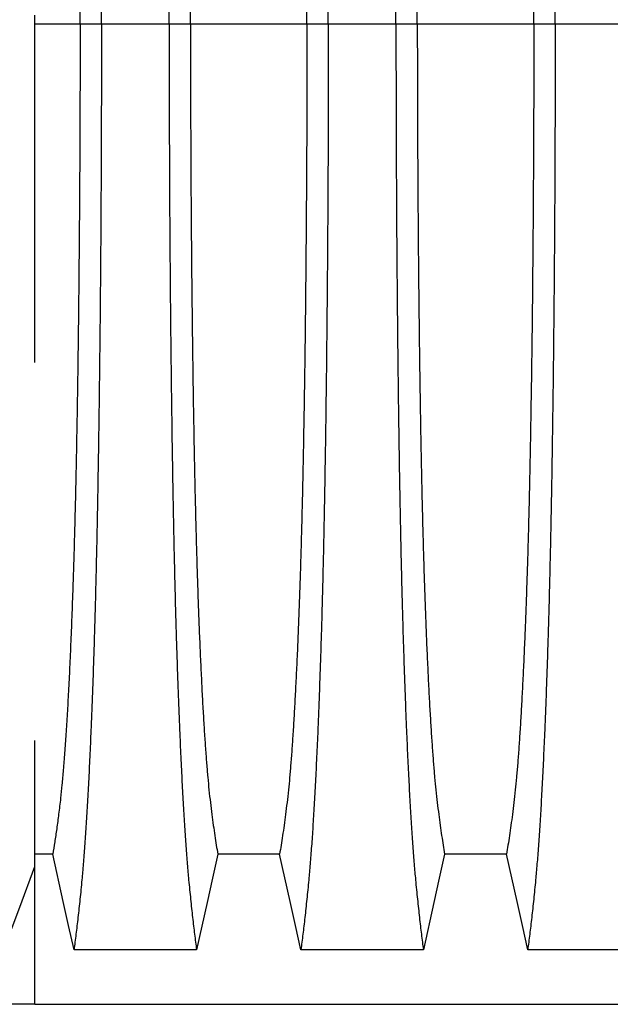
# Model space of a CAD drawing. Units: millimetres. Extents: x 648 to 27417, y 455 to 16615.
# Drawn here: x 21636 to 21867, y 9318 to 9703 of the extents above; entities that cross this region are included whole.
import ezdxf

# ---------------------------------------------------------------- set-up
doc = ezdxf.new("R2010")
doc.units = ezdxf.units.MM
doc.header["$LTSCALE"] = 65

msp = doc.modelspace()

# ---------------------------------------------------------------- linework, layer by layer
at = {"color": 7, "linetype": 'Continuous', "lineweight": 25}
for p, q in [((21641.92, 9697.23), (21641.92, 9704.74)), ((21659.62, 9701.12), (21641.92, 9701.12)), ((21667.97, 9701.12), (21659.62, 9701.12)), ((21694.42, 9701.12), (21667.97, 9701.12)), ((21702.77, 9701.12), (21694.42, 9701.12)), ((21748.3, 9701.12), (21702.77, 9701.12)), ((21756.65, 9701.12), (21748.3, 9701.12)), ((21783.1, 9701.12), (21756.65, 9701.12)), ((21791.45, 9701.12), (21783.1, 9701.12)), ((21836.98, 9701.12), (21791.45, 9701.12)), ((21845.33, 9701.12), (21836.98, 9701.12)), ((21871.78, 9701.12), (21845.33, 9701.12)), ((21641.92, 9318.39), (21641.92, 9372.19)), ((21641.92, 9318.39), (21617.58, 9318.39)), ((21641.92, 9318.39), (22871.41, 9318.39))]:
    msp.add_line(p, q, dxfattribs=at)
at = {"color": 7, "linetype": 'Continuous', "lineweight": 25, "flags": 128}
for points in [[(21648.94, 9377.09), (21643.77, 9377.09), (21641.92, 9377.09)], [(21657.25, 9339.67), (21655.15, 9349.12), (21653.06, 9358.56), (21648.94, 9377.09)], [(21713.45, 9377.08), (21711.35, 9367.64), (21709.26, 9358.2), (21705.14, 9339.67)], [(21737.62, 9377.08), (21725.54, 9377.08), (21719.5, 9377.08), (21713.45, 9377.08)], [(21745.93, 9339.67), (21743.83, 9349.12), (21741.74, 9358.56), (21737.62, 9377.08)], [(21802.13, 9377.08), (21800.03, 9367.64), (21797.94, 9358.2), (21793.82, 9339.67)], [(21826.3, 9377.08), (21814.22, 9377.08), (21808.18, 9377.08), (21802.13, 9377.08)], [(21834.61, 9339.67), (21832.51, 9349.12), (21830.42, 9358.56), (21826.3, 9377.08)], [(21630.11, 9340.5), (21633.07, 9348.45), (21636.03, 9356.39), (21641.92, 9372.19)], [(21705.14, 9339.67), (21692.27, 9339.67), (21679.41, 9339.67), (21657.25, 9339.67)], [(21793.82, 9339.67), (21781.81, 9339.67), (21769.79, 9339.67), (21745.93, 9339.67)], [(21882.5, 9339.67), (21870.49, 9339.67), (21858.47, 9339.67), (21834.61, 9339.67)]]:
    msp.add_lwpolyline(points, dxfattribs=at)
at = {"color": 7, "linetype": 'Continuous', "lineweight": 25}
for points, knots in [([(21667.97, 9701.12), (21667.97, 9705.73), (21667.97, 9714.9), (21667.95, 9728.61), (21667.91, 9742.19), (21667.86, 9755.63), (21667.79, 9768.9), (21667.71, 9782), (21667.62, 9794.9), (21667.51, 9807.77), (21667.38, 9820.6), (21667.25, 9833.34), (21667.09, 9845.77), (21666.93, 9857.87), (21666.75, 9869.62), (21666.56, 9880.99), (21666.36, 9891.97), (21666.15, 9902.53), (21665.92, 9912.65), (21665.69, 9922.3), (21665.45, 9931.47), (21665.18, 9940.58), (21664.88, 9949.82), (21664.56, 9959.19), (21664.23, 9968.15), (21663.84, 9977.56), (21663.42, 9987.26), (21662.93, 9997.06), (21662.44, 10006.16), (21661.93, 10014.55), (21661.41, 10022.2), (21660.87, 10029.14), (21660.27, 10036.06), (21659.58, 10042.86), (21658.81, 10049.99), (21658.03, 10056.6), (21657.51, 10060.58), (21657.25, 10062.58)], [0, 0, 0, 0, 0.022098, 0.044081, 0.065964, 0.087763, 0.10949, 0.13116, 0.152785, 0.174376, 0.19697, 0.219552, 0.242133, 0.264725, 0.287342, 0.309994, 0.332696, 0.355462, 0.378305, 0.401243, 0.424292, 0.447466, 0.47481, 0.502127, 0.529423, 0.556704, 0.592117, 0.627523, 0.662932, 0.698354, 0.733802, 0.769284, 0.804814, 0.853664, 0.902423, 0.951173, 1, 1, 1, 1]), ([(21694.42, 9701.12), (21694.42, 9705.73), (21694.43, 9714.91), (21694.45, 9728.62), (21694.49, 9742.2), (21694.54, 9755.65), (21694.6, 9768.93), (21694.68, 9782.03), (21694.78, 9794.94), (21694.89, 9807.82), (21695.01, 9820.65), (21695.15, 9833.4), (21695.3, 9845.83), (21695.47, 9857.94), (21695.64, 9869.7), (21695.83, 9881.08), (21696.03, 9892.06), (21696.25, 9902.62), (21696.47, 9912.74), (21696.7, 9922.39), (21696.95, 9931.57), (21697.22, 9940.67), (21697.51, 9949.91), (21697.83, 9959.27), (21698.17, 9968.23), (21698.55, 9977.64), (21698.98, 9987.33), (21699.46, 9997.13), (21699.96, 10006.23), (21700.47, 10014.61), (21700.99, 10022.26), (21701.52, 10029.19), (21702.13, 10036.09), (21702.82, 10042.89), (21703.59, 10050), (21704.36, 10056.6), (21704.88, 10060.59), (21705.14, 10062.58)], [0, 0, 0, 0, 0.022104, 0.044093, 0.065984, 0.087791, 0.109527, 0.131207, 0.152842, 0.174443, 0.197048, 0.21964, 0.242231, 0.264834, 0.28746, 0.310122, 0.332832, 0.355606, 0.378456, 0.401401, 0.424455, 0.447636, 0.474984, 0.502304, 0.529602, 0.556882, 0.592292, 0.627691, 0.663091, 0.698503, 0.733938, 0.769406, 0.80492, 0.853747, 0.902479, 0.951201, 1, 1, 1, 1]), ([(21756.65, 9701.12), (21756.65, 9705.73), (21756.65, 9714.91), (21756.63, 9728.62), (21756.59, 9742.2), (21756.54, 9755.65), (21756.47, 9768.93), (21756.39, 9782.03), (21756.3, 9794.94), (21756.19, 9807.82), (21756.06, 9820.65), (21755.93, 9833.4), (21755.77, 9845.83), (21755.61, 9857.94), (21755.43, 9869.7), (21755.24, 9881.08), (21755.04, 9892.06), (21754.83, 9902.62), (21754.6, 9912.74), (21754.37, 9922.39), (21754.13, 9931.57), (21753.86, 9940.67), (21753.56, 9949.91), (21753.24, 9959.27), (21752.91, 9968.23), (21752.52, 9977.64), (21752.1, 9987.33), (21751.61, 9997.13), (21751.12, 10006.23), (21750.61, 10014.61), (21750.09, 10022.26), (21749.55, 10029.19), (21748.95, 10036.09), (21748.26, 10042.89), (21747.49, 10050), (21746.71, 10056.6), (21746.19, 10060.59), (21745.93, 10062.58)], [0, 0, 0, 0, 0.022104, 0.044093, 0.065984, 0.087791, 0.109527, 0.131207, 0.152842, 0.174443, 0.197048, 0.21964, 0.242231, 0.264834, 0.28746, 0.310122, 0.332832, 0.355606, 0.378456, 0.401401, 0.424455, 0.447636, 0.474984, 0.502304, 0.529602, 0.556882, 0.592292, 0.627691, 0.663091, 0.698503, 0.733938, 0.769406, 0.80492, 0.853747, 0.902479, 0.951201, 1, 1, 1, 1]), ([(21783.1, 9701.12), (21783.1, 9705.73), (21783.11, 9714.91), (21783.13, 9728.62), (21783.17, 9742.2), (21783.22, 9755.65), (21783.28, 9768.93), (21783.36, 9782.03), (21783.46, 9794.94), (21783.57, 9807.82), (21783.69, 9820.65), (21783.83, 9833.4), (21783.98, 9845.83), (21784.15, 9857.94), (21784.32, 9869.7), (21784.51, 9881.08), (21784.71, 9892.06), (21784.93, 9902.62), (21785.15, 9912.74), (21785.38, 9922.39), (21785.63, 9931.57), (21785.9, 9940.67), (21786.19, 9949.91), (21786.51, 9959.27), (21786.85, 9968.23), (21787.23, 9977.64), (21787.66, 9987.33), (21788.14, 9997.13), (21788.64, 10006.23), (21789.15, 10014.61), (21789.67, 10022.26), (21790.2, 10029.19), (21790.81, 10036.09), (21791.5, 10042.89), (21792.27, 10050), (21793.04, 10056.6), (21793.56, 10060.59), (21793.82, 10062.58)], [0, 0, 0, 0, 0.022104, 0.044093, 0.065984, 0.087791, 0.109527, 0.131207, 0.152842, 0.174443, 0.197048, 0.21964, 0.242231, 0.264834, 0.28746, 0.310122, 0.332832, 0.355606, 0.378456, 0.401401, 0.424455, 0.447636, 0.474984, 0.502304, 0.529602, 0.556882, 0.592292, 0.627691, 0.663091, 0.698503, 0.733938, 0.769406, 0.80492, 0.853747, 0.902479, 0.951201, 1, 1, 1, 1]), ([(21845.33, 9701.12), (21845.33, 9705.73), (21845.33, 9714.91), (21845.31, 9728.62), (21845.27, 9742.2), (21845.22, 9755.65), (21845.15, 9768.93), (21845.07, 9782.03), (21844.98, 9794.94), (21844.87, 9807.82), (21844.74, 9820.65), (21844.61, 9833.4), (21844.45, 9845.83), (21844.29, 9857.94), (21844.11, 9869.7), (21843.92, 9881.08), (21843.72, 9892.06), (21843.51, 9902.62), (21843.28, 9912.74), (21843.05, 9922.39), (21842.81, 9931.57), (21842.54, 9940.67), (21842.24, 9949.91), (21841.92, 9959.27), (21841.59, 9968.23), (21841.2, 9977.64), (21840.78, 9987.33), (21840.29, 9997.13), (21839.8, 10006.23), (21839.29, 10014.61), (21838.77, 10022.26), (21838.23, 10029.19), (21837.63, 10036.09), (21836.94, 10042.89), (21836.17, 10050), (21835.39, 10056.6), (21834.87, 10060.59), (21834.61, 10062.58)], [0, 0, 0, 0, 0.022104, 0.044093, 0.065984, 0.087791, 0.109527, 0.131207, 0.152842, 0.174443, 0.197048, 0.21964, 0.242231, 0.264834, 0.28746, 0.310122, 0.332832, 0.355606, 0.378456, 0.401401, 0.424455, 0.447636, 0.474984, 0.502304, 0.529602, 0.556882, 0.592292, 0.627691, 0.663091, 0.698503, 0.733938, 0.769406, 0.80492, 0.853747, 0.902479, 0.951201, 1, 1, 1, 1]), ([(21659.62, 9701.12), (21659.62, 9705.93), (21659.62, 9715.52), (21659.59, 9729.82), (21659.54, 9743.99), (21659.47, 9757.97), (21659.38, 9771.76), (21659.28, 9785.31), (21659.16, 9798.23), (21659.04, 9810.53), (21658.9, 9822.2), (21658.75, 9833.58), (21658.58, 9844.65), (21658.4, 9855.4), (21658.22, 9865.79), (21658.02, 9875.81), (21657.8, 9885.43), (21657.58, 9894.64), (21657.35, 9903.4), (21657.11, 9911.72), (21656.81, 9920.96), (21656.44, 9931.16), (21656, 9942.13), (21655.55, 9952.33), (21655.08, 9961.76), (21654.6, 9970.44), (21654.11, 9978.44), (21653.6, 9985.74), (21653.08, 9992.35), (21652.55, 9998.26), (21651.94, 10004.04), (21651.26, 10009.6), (21650.49, 10015.35), (21649.72, 10020.58), (21649.2, 10023.63), (21648.94, 10025.16)], [0, 0, 0, 0, 0.0253251, 0.0505183, 0.0755997, 0.1005878, 0.1254993, 0.1503498, 0.1751539, 0.1978625, 0.2205544, 0.2432403, 0.2659312, 0.2886385, 0.3113742, 0.3341514, 0.3569843, 0.3798879, 0.4028791, 0.4259761, 0.4491952, 0.4856925, 0.5221079, 0.558456, 0.5938094, 0.6291269, 0.6644231, 0.6997134, 0.7350146, 0.7703445, 0.8057216, 0.8543604, 0.9028862, 0.9513984, 1, 1, 1, 1]), ([(21702.77, 9701.12), (21702.77, 9705.63), (21702.78, 9714.63), (21702.8, 9728.07), (21702.85, 9741.39), (21702.91, 9754.57), (21702.98, 9767.58), (21703.07, 9780.16), (21703.17, 9792.28), (21703.28, 9803.96), (21703.41, 9815.4), (21703.55, 9826.59), (21703.7, 9837.72), (21703.87, 9848.76), (21704.05, 9859.66), (21704.25, 9870.18), (21704.46, 9880.29), (21704.68, 9889.98), (21704.91, 9899.03), (21705.14, 9907.46), (21705.38, 9915.27), (21705.62, 9922.59), (21705.88, 9929.7), (21706.17, 9937.48), (21706.52, 9945.81), (21706.92, 9954.53), (21707.33, 9962.72), (21707.75, 9970.38), (21708.19, 9977.46), (21708.63, 9983.97), (21709.08, 9989.9), (21709.53, 9995.29), (21710.03, 10000.47), (21710.56, 10005.17), (21711.13, 10009.71), (21711.7, 10014.01), (21712.28, 10018.02), (21712.87, 10021.77), (21713.26, 10024.03), (21713.45, 10025.17)], [0, 0, 0, 0, 0.0237528, 0.047401, 0.0709597, 0.0944422, 0.1178609, 0.1412269, 0.1632192, 0.1851823, 0.2071243, 0.2290536, 0.2509784, 0.2742367, 0.2975111, 0.3208141, 0.3441591, 0.3675614, 0.3910381, 0.4132585, 0.4355796, 0.4579951, 0.4803818, 0.5027241, 0.5341312, 0.5654678, 0.5967448, 0.6279736, 0.6591661, 0.6897786, 0.7203808, 0.7509858, 0.7816075, 0.8181014, 0.8545465, 0.8909094, 0.9272395, 0.9635865, 1, 1, 1, 1]), ([(21748.3, 9701.12), (21748.3, 9705.63), (21748.3, 9714.63), (21748.27, 9728.07), (21748.23, 9741.39), (21748.17, 9754.57), (21748.09, 9767.58), (21748, 9780.16), (21747.9, 9792.28), (21747.79, 9803.96), (21747.67, 9815.4), (21747.53, 9826.59), (21747.38, 9837.72), (21747.21, 9848.76), (21747.02, 9859.66), (21746.83, 9870.18), (21746.62, 9880.29), (21746.4, 9889.98), (21746.17, 9899.03), (21745.94, 9907.46), (21745.7, 9915.27), (21745.45, 9922.59), (21745.2, 9929.7), (21744.9, 9937.48), (21744.55, 9945.81), (21744.16, 9954.53), (21743.74, 9962.72), (21743.32, 9970.38), (21742.89, 9977.46), (21742.45, 9983.97), (21742, 9989.9), (21741.54, 9995.29), (21741.05, 10000.47), (21740.52, 10005.17), (21739.95, 10009.71), (21739.37, 10014.01), (21738.79, 10018.02), (21738.21, 10021.77), (21737.82, 10024.03), (21737.62, 10025.17)], [0, 0, 0, 0, 0.0237528, 0.047401, 0.0709597, 0.0944422, 0.1178609, 0.1412269, 0.1632192, 0.1851823, 0.2071243, 0.2290536, 0.2509784, 0.2742367, 0.2975111, 0.3208141, 0.3441591, 0.3675614, 0.3910381, 0.4132585, 0.4355796, 0.4579951, 0.4803818, 0.5027241, 0.5341312, 0.5654678, 0.5967448, 0.6279736, 0.6591661, 0.6897786, 0.7203808, 0.7509858, 0.7816075, 0.8181014, 0.8545465, 0.8909094, 0.9272395, 0.9635865, 1, 1, 1, 1]), ([(21791.45, 9701.12), (21791.45, 9705.63), (21791.46, 9714.63), (21791.48, 9728.07), (21791.53, 9741.39), (21791.59, 9754.57), (21791.66, 9767.58), (21791.75, 9780.16), (21791.85, 9792.28), (21791.96, 9803.96), (21792.09, 9815.4), (21792.23, 9826.59), (21792.38, 9837.72), (21792.55, 9848.76), (21792.73, 9859.66), (21792.93, 9870.18), (21793.14, 9880.29), (21793.36, 9889.98), (21793.59, 9899.03), (21793.82, 9907.46), (21794.06, 9915.27), (21794.3, 9922.59), (21794.56, 9929.7), (21794.85, 9937.48), (21795.2, 9945.81), (21795.6, 9954.53), (21796.01, 9962.72), (21796.43, 9970.38), (21796.87, 9977.46), (21797.31, 9983.97), (21797.76, 9989.9), (21798.21, 9995.29), (21798.71, 10000.47), (21799.24, 10005.17), (21799.81, 10009.71), (21800.38, 10014.01), (21800.96, 10018.02), (21801.55, 10021.77), (21801.94, 10024.03), (21802.13, 10025.17)], [0, 0, 0, 0, 0.0237528, 0.047401, 0.0709597, 0.0944422, 0.1178609, 0.1412269, 0.1632192, 0.1851823, 0.2071243, 0.2290536, 0.2509784, 0.2742367, 0.2975111, 0.3208141, 0.3441591, 0.3675614, 0.3910381, 0.4132585, 0.4355796, 0.4579951, 0.4803818, 0.5027241, 0.5341312, 0.5654678, 0.5967448, 0.6279736, 0.6591661, 0.6897786, 0.7203808, 0.7509858, 0.7816075, 0.8181014, 0.8545465, 0.8909094, 0.9272395, 0.9635865, 1, 1, 1, 1]), ([(21836.98, 9701.12), (21836.98, 9705.63), (21836.98, 9714.63), (21836.95, 9728.07), (21836.91, 9741.39), (21836.85, 9754.57), (21836.77, 9767.58), (21836.68, 9780.16), (21836.58, 9792.28), (21836.47, 9803.96), (21836.35, 9815.4), (21836.21, 9826.59), (21836.06, 9837.72), (21835.89, 9848.76), (21835.7, 9859.66), (21835.51, 9870.18), (21835.3, 9880.29), (21835.08, 9889.98), (21834.85, 9899.03), (21834.62, 9907.46), (21834.38, 9915.27), (21834.13, 9922.59), (21833.88, 9929.7), (21833.58, 9937.48), (21833.23, 9945.81), (21832.84, 9954.53), (21832.42, 9962.72), (21832, 9970.38), (21831.57, 9977.46), (21831.13, 9983.97), (21830.68, 9989.9), (21830.22, 9995.29), (21829.73, 10000.47), (21829.2, 10005.17), (21828.63, 10009.71), (21828.05, 10014.01), (21827.47, 10018.02), (21826.89, 10021.77), (21826.5, 10024.03), (21826.3, 10025.17)], [0, 0, 0, 0, 0.023753, 0.047401, 0.07096, 0.094442, 0.117861, 0.141227, 0.163219, 0.185182, 0.207124, 0.229054, 0.250978, 0.274237, 0.297511, 0.320814, 0.344159, 0.367561, 0.391038, 0.413259, 0.43558, 0.457995, 0.480382, 0.502724, 0.534131, 0.565468, 0.596745, 0.627974, 0.659166, 0.689779, 0.720381, 0.750986, 0.781607, 0.818101, 0.854546, 0.890909, 0.92724, 0.963586, 1, 1, 1, 1]), ([(21659.62, 9701.12), (21659.62, 9696.32), (21659.62, 9686.73), (21659.59, 9672.43), (21659.54, 9658.26), (21659.47, 9644.28), (21659.38, 9630.49), (21659.28, 9616.94), (21659.16, 9604.02), (21659.04, 9591.72), (21658.9, 9580.05), (21658.75, 9568.67), (21658.58, 9557.6), (21658.4, 9546.85), (21658.22, 9536.46), (21658.02, 9526.44), (21657.8, 9516.82), (21657.58, 9507.61), (21657.35, 9498.85), (21657.11, 9490.53), (21656.81, 9481.29), (21656.44, 9471.09), (21656, 9460.12), (21655.55, 9449.92), (21655.08, 9440.49), (21654.6, 9431.81), (21654.11, 9423.81), (21653.6, 9416.51), (21653.08, 9409.9), (21652.55, 9403.99), (21651.94, 9398.21), (21651.26, 9392.65), (21650.49, 9386.9), (21649.72, 9381.67), (21649.2, 9378.62), (21648.94, 9377.09)], [0, 0, 0, 0, 0.0253251, 0.0505183, 0.0755997, 0.1005878, 0.1254993, 0.1503498, 0.1751539, 0.1978625, 0.2205544, 0.2432403, 0.2659312, 0.2886385, 0.3113742, 0.3341514, 0.3569843, 0.3798879, 0.4028791, 0.4259761, 0.4491952, 0.4856925, 0.5221079, 0.558456, 0.5938094, 0.6291269, 0.6644231, 0.6997134, 0.7350146, 0.7703445, 0.8057216, 0.8543604, 0.9028862, 0.9513984, 1, 1, 1, 1]), ([(21667.97, 9701.12), (21667.97, 9696.52), (21667.97, 9687.35), (21667.95, 9673.64), (21667.91, 9660.06), (21667.86, 9646.62), (21667.79, 9633.35), (21667.71, 9620.25), (21667.62, 9607.35), (21667.51, 9594.48), (21667.38, 9581.65), (21667.25, 9568.91), (21667.09, 9556.48), (21666.93, 9544.38), (21666.75, 9532.63), (21666.56, 9521.26), (21666.36, 9510.28), (21666.15, 9499.72), (21665.92, 9489.6), (21665.69, 9479.95), (21665.45, 9470.78), (21665.18, 9461.67), (21664.88, 9452.43), (21664.56, 9443.06), (21664.23, 9434.1), (21663.84, 9424.69), (21663.42, 9414.99), (21662.93, 9405.19), (21662.44, 9396.09), (21661.93, 9387.7), (21661.41, 9380.05), (21660.87, 9373.11), (21660.27, 9366.19), (21659.58, 9359.39), (21658.81, 9352.26), (21658.03, 9345.65), (21657.51, 9341.67), (21657.25, 9339.67)], [0, 0, 0, 0, 0.022098, 0.044081, 0.065964, 0.087763, 0.10949, 0.13116, 0.152785, 0.174376, 0.19697, 0.219552, 0.242133, 0.264725, 0.287342, 0.309994, 0.332696, 0.355462, 0.378305, 0.401243, 0.424292, 0.447466, 0.47481, 0.502127, 0.529423, 0.556704, 0.592117, 0.627523, 0.662932, 0.698354, 0.733802, 0.769284, 0.804814, 0.853664, 0.902423, 0.951173, 1, 1, 1, 1]), ([(21694.42, 9701.12), (21694.42, 9696.52), (21694.43, 9687.34), (21694.45, 9673.63), (21694.49, 9660.05), (21694.54, 9646.6), (21694.6, 9633.32), (21694.68, 9620.22), (21694.78, 9607.31), (21694.89, 9594.43), (21695.01, 9581.6), (21695.15, 9568.85), (21695.3, 9556.42), (21695.47, 9544.31), (21695.64, 9532.55), (21695.83, 9521.17), (21696.03, 9510.19), (21696.25, 9499.63), (21696.47, 9489.51), (21696.7, 9479.86), (21696.95, 9470.68), (21697.22, 9461.58), (21697.51, 9452.34), (21697.83, 9442.98), (21698.17, 9434.02), (21698.55, 9424.61), (21698.98, 9414.92), (21699.46, 9405.12), (21699.96, 9396.02), (21700.47, 9387.64), (21700.99, 9379.99), (21701.52, 9373.06), (21702.13, 9366.16), (21702.82, 9359.36), (21703.59, 9352.25), (21704.36, 9345.65), (21704.88, 9341.66), (21705.14, 9339.67)], [0, 0, 0, 0, 0.022104, 0.044093, 0.065984, 0.087791, 0.109527, 0.131207, 0.152842, 0.174443, 0.197048, 0.21964, 0.242231, 0.264834, 0.28746, 0.310122, 0.332832, 0.355606, 0.378456, 0.401401, 0.424455, 0.447636, 0.474984, 0.502304, 0.529602, 0.556882, 0.592292, 0.627691, 0.663091, 0.698503, 0.733938, 0.769406, 0.80492, 0.853747, 0.902479, 0.951201, 1, 1, 1, 1]), ([(21702.77, 9701.12), (21702.77, 9696.62), (21702.78, 9687.62), (21702.8, 9674.18), (21702.85, 9660.86), (21702.91, 9647.68), (21702.98, 9634.67), (21703.07, 9622.09), (21703.17, 9609.96), (21703.28, 9598.29), (21703.41, 9586.85), (21703.55, 9575.66), (21703.7, 9564.53), (21703.87, 9553.49), (21704.05, 9542.59), (21704.25, 9532.07), (21704.46, 9521.96), (21704.68, 9512.27), (21704.91, 9503.22), (21705.14, 9494.79), (21705.38, 9486.98), (21705.62, 9479.66), (21705.88, 9472.55), (21706.17, 9464.77), (21706.52, 9456.44), (21706.92, 9447.72), (21707.33, 9439.53), (21707.75, 9431.87), (21708.19, 9424.79), (21708.63, 9418.28), (21709.08, 9412.35), (21709.53, 9406.96), (21710.03, 9401.78), (21710.56, 9397.08), (21711.13, 9392.54), (21711.7, 9388.24), (21712.28, 9384.23), (21712.87, 9380.48), (21713.26, 9378.22), (21713.45, 9377.08)], [0, 0, 0, 0, 0.0237528, 0.047401, 0.0709597, 0.0944422, 0.1178609, 0.1412269, 0.1632192, 0.1851823, 0.2071243, 0.2290536, 0.2509784, 0.2742367, 0.2975111, 0.3208141, 0.3441591, 0.3675614, 0.3910381, 0.4132585, 0.4355796, 0.4579951, 0.4803818, 0.5027241, 0.5341312, 0.5654678, 0.5967448, 0.6279736, 0.6591661, 0.6897786, 0.7203808, 0.7509858, 0.7816075, 0.8181014, 0.8545465, 0.8909094, 0.9272395, 0.9635865, 1, 1, 1, 1]), ([(21748.3, 9701.12), (21748.3, 9696.62), (21748.3, 9687.62), (21748.27, 9674.18), (21748.23, 9660.86), (21748.17, 9647.68), (21748.09, 9634.67), (21748, 9622.09), (21747.9, 9609.96), (21747.79, 9598.29), (21747.67, 9586.85), (21747.53, 9575.66), (21747.38, 9564.53), (21747.21, 9553.49), (21747.02, 9542.59), (21746.83, 9532.07), (21746.62, 9521.96), (21746.4, 9512.27), (21746.17, 9503.22), (21745.94, 9494.79), (21745.7, 9486.98), (21745.45, 9479.66), (21745.2, 9472.55), (21744.9, 9464.77), (21744.55, 9456.44), (21744.16, 9447.72), (21743.74, 9439.53), (21743.32, 9431.87), (21742.89, 9424.79), (21742.45, 9418.28), (21742, 9412.35), (21741.54, 9406.96), (21741.05, 9401.78), (21740.52, 9397.08), (21739.95, 9392.54), (21739.37, 9388.24), (21738.79, 9384.23), (21738.21, 9380.48), (21737.82, 9378.22), (21737.62, 9377.08)], [0, 0, 0, 0, 0.0237528, 0.047401, 0.0709597, 0.0944422, 0.1178609, 0.1412269, 0.1632192, 0.1851823, 0.2071243, 0.2290536, 0.2509784, 0.2742367, 0.2975111, 0.3208141, 0.3441591, 0.3675614, 0.3910381, 0.4132585, 0.4355796, 0.4579951, 0.4803818, 0.5027241, 0.5341312, 0.5654678, 0.5967448, 0.6279736, 0.6591661, 0.6897786, 0.7203808, 0.7509858, 0.7816075, 0.8181014, 0.8545465, 0.8909094, 0.9272395, 0.9635865, 1, 1, 1, 1]), ([(21756.65, 9701.12), (21756.65, 9696.52), (21756.65, 9687.34), (21756.63, 9673.63), (21756.59, 9660.05), (21756.54, 9646.6), (21756.47, 9633.32), (21756.39, 9620.22), (21756.3, 9607.31), (21756.19, 9594.43), (21756.06, 9581.6), (21755.93, 9568.85), (21755.77, 9556.42), (21755.61, 9544.31), (21755.43, 9532.55), (21755.24, 9521.17), (21755.04, 9510.19), (21754.83, 9499.63), (21754.6, 9489.51), (21754.37, 9479.86), (21754.13, 9470.68), (21753.86, 9461.58), (21753.56, 9452.34), (21753.24, 9442.98), (21752.91, 9434.02), (21752.52, 9424.61), (21752.1, 9414.92), (21751.61, 9405.12), (21751.12, 9396.02), (21750.61, 9387.64), (21750.09, 9379.99), (21749.55, 9373.06), (21748.95, 9366.16), (21748.26, 9359.36), (21747.49, 9352.25), (21746.71, 9345.65), (21746.19, 9341.66), (21745.93, 9339.67)], [0, 0, 0, 0, 0.022104, 0.044093, 0.065984, 0.087791, 0.109527, 0.131207, 0.152842, 0.174443, 0.197048, 0.21964, 0.242231, 0.264834, 0.28746, 0.310122, 0.332832, 0.355606, 0.378456, 0.401401, 0.424455, 0.447636, 0.474984, 0.502304, 0.529602, 0.556882, 0.592292, 0.627691, 0.663091, 0.698503, 0.733938, 0.769406, 0.80492, 0.853747, 0.902479, 0.951201, 1, 1, 1, 1]), ([(21783.1, 9701.12), (21783.1, 9696.52), (21783.11, 9687.34), (21783.13, 9673.63), (21783.17, 9660.05), (21783.22, 9646.6), (21783.28, 9633.32), (21783.36, 9620.22), (21783.46, 9607.31), (21783.57, 9594.43), (21783.69, 9581.6), (21783.83, 9568.85), (21783.98, 9556.42), (21784.15, 9544.31), (21784.32, 9532.55), (21784.51, 9521.17), (21784.71, 9510.19), (21784.93, 9499.63), (21785.15, 9489.51), (21785.38, 9479.86), (21785.63, 9470.68), (21785.9, 9461.58), (21786.19, 9452.34), (21786.51, 9442.98), (21786.85, 9434.02), (21787.23, 9424.61), (21787.66, 9414.92), (21788.14, 9405.12), (21788.64, 9396.02), (21789.15, 9387.64), (21789.67, 9379.99), (21790.2, 9373.06), (21790.81, 9366.16), (21791.5, 9359.36), (21792.27, 9352.25), (21793.04, 9345.65), (21793.56, 9341.66), (21793.82, 9339.67)], [0, 0, 0, 0, 0.022104, 0.044093, 0.065984, 0.087791, 0.109527, 0.131207, 0.152842, 0.174443, 0.197048, 0.21964, 0.242231, 0.264834, 0.28746, 0.310122, 0.332832, 0.355606, 0.378456, 0.401401, 0.424455, 0.447636, 0.474984, 0.502304, 0.529602, 0.556882, 0.592292, 0.627691, 0.663091, 0.698503, 0.733938, 0.769406, 0.80492, 0.853747, 0.902479, 0.951201, 1, 1, 1, 1]), ([(21791.45, 9701.12), (21791.45, 9696.62), (21791.46, 9687.62), (21791.48, 9674.18), (21791.53, 9660.86), (21791.59, 9647.68), (21791.66, 9634.67), (21791.75, 9622.09), (21791.85, 9609.96), (21791.96, 9598.29), (21792.09, 9586.85), (21792.23, 9575.66), (21792.38, 9564.53), (21792.55, 9553.49), (21792.73, 9542.59), (21792.93, 9532.07), (21793.14, 9521.96), (21793.36, 9512.27), (21793.59, 9503.22), (21793.82, 9494.79), (21794.06, 9486.98), (21794.3, 9479.66), (21794.56, 9472.55), (21794.85, 9464.77), (21795.2, 9456.44), (21795.6, 9447.72), (21796.01, 9439.53), (21796.43, 9431.87), (21796.87, 9424.79), (21797.31, 9418.28), (21797.76, 9412.35), (21798.21, 9406.96), (21798.71, 9401.78), (21799.24, 9397.08), (21799.81, 9392.54), (21800.38, 9388.24), (21800.96, 9384.23), (21801.55, 9380.48), (21801.94, 9378.22), (21802.13, 9377.08)], [0, 0, 0, 0, 0.0237528, 0.047401, 0.0709597, 0.0944422, 0.1178609, 0.1412269, 0.1632192, 0.1851823, 0.2071243, 0.2290536, 0.2509784, 0.2742367, 0.2975111, 0.3208141, 0.3441591, 0.3675614, 0.3910381, 0.4132585, 0.4355796, 0.4579951, 0.4803818, 0.5027241, 0.5341312, 0.5654678, 0.5967448, 0.6279736, 0.6591661, 0.6897786, 0.7203808, 0.7509858, 0.7816075, 0.8181014, 0.8545465, 0.8909094, 0.9272395, 0.9635865, 1, 1, 1, 1]), ([(21836.98, 9701.12), (21836.98, 9696.62), (21836.98, 9687.62), (21836.95, 9674.18), (21836.91, 9660.86), (21836.85, 9647.68), (21836.77, 9634.67), (21836.68, 9622.09), (21836.58, 9609.96), (21836.47, 9598.29), (21836.35, 9586.85), (21836.21, 9575.66), (21836.06, 9564.53), (21835.89, 9553.49), (21835.7, 9542.59), (21835.51, 9532.07), (21835.3, 9521.96), (21835.08, 9512.27), (21834.85, 9503.22), (21834.62, 9494.79), (21834.38, 9486.98), (21834.13, 9479.66), (21833.88, 9472.55), (21833.58, 9464.77), (21833.23, 9456.44), (21832.84, 9447.72), (21832.42, 9439.53), (21832, 9431.87), (21831.57, 9424.79), (21831.13, 9418.28), (21830.68, 9412.35), (21830.22, 9406.96), (21829.73, 9401.78), (21829.2, 9397.08), (21828.63, 9392.54), (21828.05, 9388.24), (21827.47, 9384.23), (21826.89, 9380.48), (21826.5, 9378.22), (21826.3, 9377.08)], [0, 0, 0, 0, 0.023753, 0.047401, 0.07096, 0.094442, 0.117861, 0.141227, 0.163219, 0.185182, 0.207124, 0.229054, 0.250978, 0.274237, 0.297511, 0.320814, 0.344159, 0.367561, 0.391038, 0.413259, 0.43558, 0.457995, 0.480382, 0.502724, 0.534131, 0.565468, 0.596745, 0.627974, 0.659166, 0.689779, 0.720381, 0.750986, 0.781607, 0.818101, 0.854546, 0.890909, 0.92724, 0.963586, 1, 1, 1, 1]), ([(21845.33, 9701.12), (21845.33, 9696.52), (21845.33, 9687.34), (21845.31, 9673.63), (21845.27, 9660.05), (21845.22, 9646.6), (21845.15, 9633.32), (21845.07, 9620.22), (21844.98, 9607.31), (21844.87, 9594.43), (21844.74, 9581.6), (21844.61, 9568.85), (21844.45, 9556.42), (21844.29, 9544.31), (21844.11, 9532.55), (21843.92, 9521.17), (21843.72, 9510.19), (21843.51, 9499.63), (21843.28, 9489.51), (21843.05, 9479.86), (21842.81, 9470.68), (21842.54, 9461.58), (21842.24, 9452.34), (21841.92, 9442.98), (21841.59, 9434.02), (21841.2, 9424.61), (21840.78, 9414.92), (21840.29, 9405.12), (21839.8, 9396.02), (21839.29, 9387.64), (21838.77, 9379.99), (21838.23, 9373.06), (21837.63, 9366.16), (21836.94, 9359.36), (21836.17, 9352.25), (21835.39, 9345.65), (21834.87, 9341.66), (21834.61, 9339.67)], [0, 0, 0, 0, 0.022104, 0.044093, 0.065984, 0.087791, 0.109527, 0.131207, 0.152842, 0.174443, 0.197048, 0.21964, 0.242231, 0.264834, 0.28746, 0.310122, 0.332832, 0.355606, 0.378456, 0.401401, 0.424455, 0.447636, 0.474984, 0.502304, 0.529602, 0.556882, 0.592292, 0.627691, 0.663091, 0.698503, 0.733938, 0.769406, 0.80492, 0.853747, 0.902479, 0.951201, 1, 1, 1, 1]), ([(21641.92, 9569.08), (21641.92, 9570.12), (21641.92, 9574.34), (21641.92, 9582.02), (21641.92, 9592.19), (21641.92, 9602.68), (21641.92, 9613.47), (21641.92, 9624.58), (21641.92, 9636.03), (21641.92, 9647.82), (21641.92, 9659.85), (21641.92, 9672.1), (21641.92, 9684.59), (21641.92, 9693), (21641.92, 9697.23)], [0, 0, 0, 0, 0.027378, 0.111951, 0.195786, 0.281783, 0.367563, 0.45335, 0.542153, 0.631571, 0.721839, 0.813187, 0.905837, 1, 1, 1, 1]), ([(21641.92, 9372.19), (21641.92, 9372.84), (21641.92, 9374.16), (21641.92, 9376.84), (21641.92, 9380.03), (21641.92, 9383.78), (21641.92, 9388.06), (21641.92, 9392.85), (21641.92, 9398.14), (21641.92, 9403.76), (21641.92, 9409.66), (21641.92, 9415.45), (21641.92, 9419.51), (21641.92, 9421.38)], [0, 0, 0, 0, 0.088509, 0.178905, 0.270565, 0.363663, 0.457726, 0.552975, 0.648806, 0.745251, 0.834187, 0.923337, 1, 1, 1, 1])]:
    msp.add_open_spline(points, degree=3, knots=knots, dxfattribs=at)

doc.saveas('drawing.dxf')
